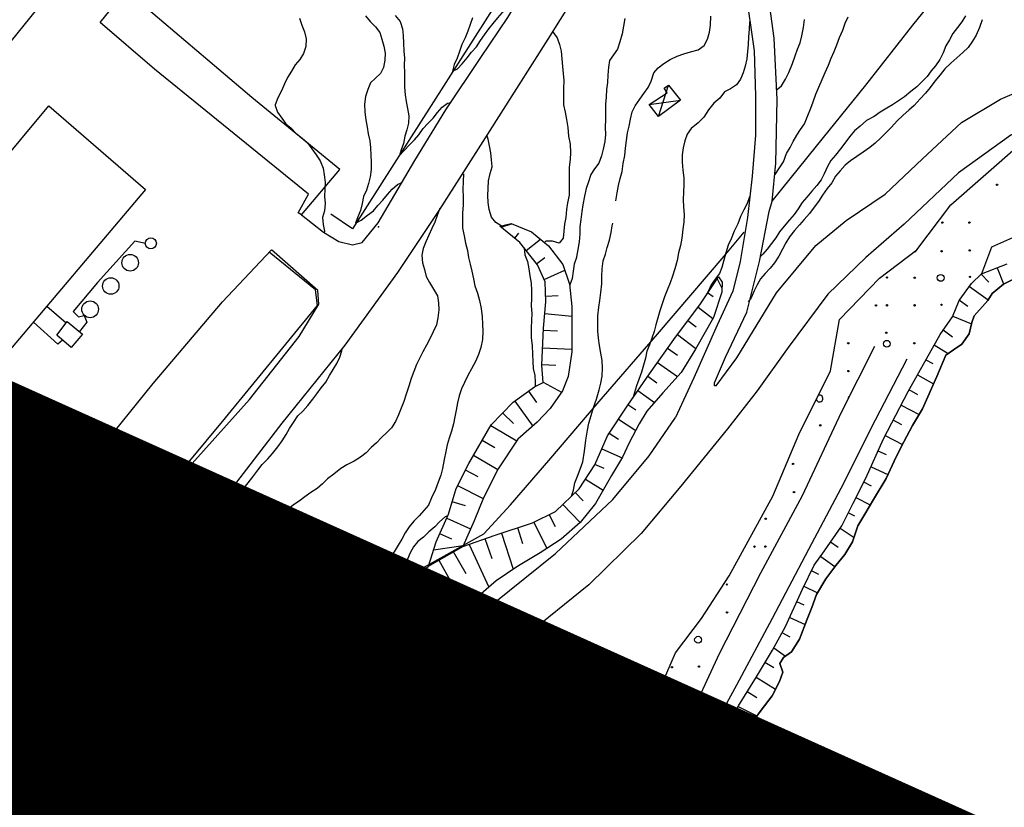
# Model space of a CAD drawing. Extents: x -176999 to 4694252, y -34260 to 4527262.
# Drawn here: x 438131 to 438275, y 4525052 to 4525167 of the extents above; entities that cross this region are included whole.
import ezdxf
from ezdxf.enums import TextEntityAlignment as Align

# ---------------------------------------------------------------- set-up
doc = ezdxf.new("R2010")
doc.units = 0
doc.header["$MEASUREMENT"] = 0
doc.layers.add('HH', color=237, linetype='Continuous')

msp = doc.modelspace()

# ---------------------------------------------------------------- linework, layer by layer
at = {"layer": 'HH', "color": 48}
for p, q in [((438224.41, 4525152.62, 8.65), (438225.88, 4525157.17, 8.63)), ((438223.06, 4525154.34, 8.61), (438227.62, 4525154.99, 8.64)), ((438201.49, 4525136.47, 7.98), (438202.99, 4525136.98, 7.34)), ((438204.02, 4525135.61, 7.52), (438203.42, 4525134.89, 7.98)), ((438205.13, 4525133.08, 7.76), (438207.22, 4525134.73, 7)), ((438207.84, 4525132.04, 7.19), (438206.68, 4525131.12, 7.73)), ((438207.75, 4525128.86, 7.78), (438210.75, 4525130.24, 6.26)), ((438272.57, 4525128.49, 0.77), (438271.47, 4525129.64, 1.55)), ((438273.78, 4525130.58, 1.54), (438274.72, 4525128.21, 0)), ((438232.97, 4525128.98, 2.98), (438233.67, 4525127.59, 2.18)), ((438274.72, 4525128.21, 0), (438274.72, 4525128.21, 0)), ((438274.72, 4525128.21, 0), (438274.72, 4525128.21, 0)), ((438232.41, 4525126.35, 2.57), (438231.58, 4525126.9, 3)), ((438269.73, 4525127.85, 1.75), (438272.45, 4525125.88, 0)), ((438209.81, 4525126.47, 6.82), (438207.98, 4525126.4, 7.8)), ((438269.52, 4525124.92, 0.9), (438268.27, 4525125.82, 1.79)), ((438272.45, 4525125.88, 0), (438272.45, 4525125.88, 0)), ((438272.45, 4525125.88, 0), (438272.45, 4525125.88, 0)), ((438207.84, 4525123.91, 7.81), (438211.8, 4525123.53, 5.8)), ((438230.18, 4525124.83, 3.3), (438232.36, 4525123.19, 1.86)), ((438229.9, 4525121.91, 2.57), (438228.68, 4525122.83, 3.33)), ((438267.32, 4525123.51, 2.02), (438270.03, 4525122.41, 0)), ((438270.03, 4525122.41, 0), (438270.03, 4525122.41, 0)), ((438270.03, 4525122.41, 0), (438270.03, 4525122.41, 0)), ((438209.71, 4525121.32, 6.7), (438207.62, 4525121.42, 7.8)), ((438267.29, 4525120.47, 1.07), (438265.9, 4525121.46, 2.14)), ((438227.18, 4525120.83, 3.36), (438229.88, 4525118.8, 1.22)), ((438207.51, 4525118.92, 7.8), (438211.79, 4525118.73, 5.59)), ((438227.17, 4525117.77, 2.36), (438225.72, 4525118.8, 3.5)), ((438264.6, 4525119.33, 2.05), (438266.66, 4525118.08, 0)), ((438266.66, 4525118.08, 0), (438266.66, 4525118.08, 0)), ((438266.66, 4525118.08, 0), (438266.66, 4525118.08, 0)), ((438224.28, 4525116.76, 3.51), (438227.17, 4525114.71, 1.27)), ((438264.43, 4525116.56, 1.11), (438263.36, 4525117.15, 2.21)), ((438209.44, 4525116.33, 6.66), (438207.39, 4525116.42, 7.8)), ((438207.6, 4525113.93, 7.97), (438210.29, 4525112.46, 5.52)), ((438224.16, 4525113.78, 2.74), (438222.84, 4525114.72, 3.98)), ((438262.15, 4525114.97, 2.23), (438264.51, 4525113.66, 0)), ((438206.7, 4525110.94, 6.83), (438205.51, 4525112.61, 8.09)), ((438221.4, 4525112.67, 4.03), (438223.83, 4525110.96, 1.5)), ((438262.22, 4525112.07, 1.12), (438260.94, 4525112.78, 2.24)), ((438264.51, 4525113.66, 0), (438264.51, 4525113.66, 0)), ((438264.51, 4525113.66, 0), (438264.51, 4525113.66, 0)), ((438203.48, 4525111.16, 8.1), (438206.08, 4525107.49, 5.65)), ((438203.27, 4525107.91, 7.02), (438201.71, 4525109.4, 8.29)), ((438221.12, 4525109.81, 2.83), (438219.96, 4525110.62, 4.07)), ((438259.78, 4525110.57, 2.24), (438262.42, 4525109.19, 0)), ((438218.58, 4525108.54, 4.41), (438221.1, 4525106.88, 1.66)), ((438259.89, 4525107.69, 1.12), (438258.62, 4525108.35, 2.24)), ((438262.42, 4525109.19, 0), (438262.42, 4525109.19, 0)), ((438262.42, 4525109.19, 0), (438262.42, 4525109.19, 0)), ((438199.99, 4525107.58, 8.29), (438203.75, 4525105.38, 5.85)), ((438200.55, 4525104.36, 7.02), (438198.73, 4525105.43, 8.29)), ((438218.58, 4525105.55, 3.12), (438217.21, 4525106.45, 4.44)), ((438257.47, 4525106.13, 2.23), (438259.98, 4525104.82, 0)), ((438216.14, 4525104.2, 4.6), (438219.11, 4525102.89, 1.69)), ((438257.66, 4525103.3, 1.17), (438256.42, 4525103.86, 2.35)), ((438259.98, 4525104.82, 0), (438259.98, 4525104.82, 0)), ((438259.98, 4525104.82, 0), (438259.98, 4525104.82, 0)), ((438197.47, 4525103.27, 8.29), (438201.02, 4525101.19, 5.74)), ((438198.13, 4525100.13, 7.01), (438196.27, 4525101.08, 8.28)), ((438216.48, 4525101.32, 3.14), (438215.13, 4525101.91, 4.61)), ((438255.4, 4525101.58, 2.36), (438257.87, 4525100.47, 0)), ((438213.78, 4525099.8, 4.78), (438216.34, 4525098.16, 1.67)), ((438195.13, 4525098.85, 8.28), (438198.88, 4525096.95, 5.74)), ((438255.46, 4525098.75, 1.15), (438254.34, 4525099.32, 2.3)), ((438196.28, 4525095.91, 6.93), (438194.34, 4525096.49, 7.96)), ((438213.44, 4525096.62, 3.31), (438212.29, 4525097.82, 4.99)), ((438253.2, 4525097.09, 2.29), (438255.29, 4525096.03, 0)), ((438210.48, 4525096.09, 5.01), (438212.99, 4525093.47, 1.6)), ((438193.55, 4525094.12, 7.76), (438197.04, 4525092.55, 5.94)), ((438209.39, 4525092.83, 3.45), (438208.5, 4525094.62, 5.28)), ((438253.04, 4525094.37, 1.1), (438252.07, 4525094.86, 2.21)), ((438204.66, 4525090.36, 3.63), (438203.9, 4525092.69, 5.62)), ((438206.26, 4525093.5, 5.32), (438208.16, 4525089.68, 1.67)), ((438250.89, 4525092.66, 2.06), (438252.93, 4525091.27, 0)), ((438194.28, 4525091.05, 7.01), (438192.53, 4525091.84, 7.74)), ((438200.18, 4525088.18, 4.08), (438199.16, 4525091.11, 6.53)), ((438201.52, 4525091.92, 5.64), (438203.24, 4525086.67, 1.64)), ((438252.93, 4525091.27, 0), (438252.93, 4525091.27, 0)), ((438252.93, 4525091.27, 0), (438252.93, 4525091.27, 0)), ((438191.63, 4525089.51, 7.43), (438195.97, 4525090.11, 6.32)), ((438196.8, 4525090.28, 6.62), (438199.68, 4525084.04, 1.65)), ((438250.61, 4525089.83, 1.02), (438249.49, 4525090.59, 2.04)), ((438192.38, 4525087.97, 7.35), (438196.21, 4525081.18, 1.75)), ((438196.37, 4525085.99, 4.48), (438194.55, 4525089.2, 7.3)), ((438248.06, 4525088.54, 1.84), (438250.14, 4525087.05, 0)), ((438192.78, 4525083.53, 4.81), (438190.27, 4525086.63, 7.86)), ((438247.81, 4525085.9, 0.95), (438246.73, 4525086.43, 1.9)), ((438250.14, 4525087.05, 0), (438250.14, 4525087.05, 0)), ((438250.14, 4525087.05, 0), (438250.14, 4525087.05, 0)), ((438168.08, 4525082.55, 17.08), (438167.66, 4525085.79, 17.08)), ((438188.33, 4525085.06, 7.91), (438193.39, 4525078.8, 1.87)), ((438166.29, 4525083.27, 17.08), (438169.49, 4525084.5, 17.08)), ((438188.56, 4525079.88, 5.14), (438186.31, 4525083.6, 8.41)), ((438245.62, 4525084.19, 1.91), (438247.6, 4525083.22, 0)), ((438184.17, 4525082.3, 8.44), (438188.93, 4525074.45, 1.91)), ((438184.51, 4525076.92, 5.2), (438182.03, 4525081.01, 8.48)), ((438245.63, 4525081.44, 1.01), (438244.58, 4525081.92, 2.02)), ((438179.99, 4525079.56, 8.66), (438185.6, 4525071.82, 1.97)), ((438243.54, 4525079.64, 2.02), (438245.8, 4525078.62, 0)), ((438180.77, 4525074.22, 5.33), (438177.97, 4525078.09, 8.68)), ((438175.94, 4525076.63, 8.73), (438181.53, 4525068.94, 2.17)), ((438243.59, 4525076.76, 1.02), (438242.43, 4525077.41, 2.03)), ((438176.69, 4525071.34, 5.49), (438173.92, 4525075.16, 8.74)), ((438241.21, 4525075.23, 2.03), (438242.92, 4525074.01, 0)), ((438172.02, 4525073.56, 8.76), (438179.36, 4525067.46, 2.25)), ((438241.22, 4525072.31, 1.03), (438239.94, 4525073.07, 2.07)), ((438173.82, 4525068.81, 5.52), (438170.42, 4525071.64, 8.76)), ((438238.65, 4525070.93, 2.03), (438241.48, 4525069.19, 0)), ((438168.82, 4525069.72, 8.76), (438175.22, 4525064.4, 2.27)), ((438238.73, 4525067.95, 1.01), (438237.34, 4525068.8, 2.02)), ((438170.79, 4525065.64, 5.59), (438167.3, 4525067.74, 8.93)), ((438236.04, 4525066.67, 1.88), (438238.76, 4525065.3, 0)), ((438166.02, 4525065.59, 8.95), (438172.38, 4525061.77, 2.31)), ((438236.14, 4525063.82, 0.94), (438234.91, 4525064.44, 1.87)), ((438167.94, 4525061.87, 5.59), (438164.76, 4525063.44, 9.01)), ((438233.79, 4525062.2, 1.86), (438236.07, 4525061.05, 0)), ((438163.66, 4525061.19, 9.01), (438170.11, 4525058.02, 2.16)), ((438236.07, 4525061.05, 0), (438236.07, 4525061.05, 0)), ((438236.07, 4525061.05, 0), (438236.07, 4525061.05, 0)), ((438233.78, 4525059.42, 0.88), (438232.67, 4525059.97, 1.76)), ((438166.15, 4525057.74, 5.55), (438162.57, 4525058.94, 9.01)), ((438231.57, 4525057.72, 1.75), (438233.89, 4525056.59, 0)), ((438161.77, 4525056.57, 9.01), (438169.34, 4525054.03, 1.99)), ((438183.21, 4525053, 4.14), (438183.04, 4525056.56, 4.14)), ((438233.89, 4525056.59, 0), (438233.89, 4525056.59, 0)), ((438233.89, 4525056.59, 0), (438233.89, 4525056.59, 0)), ((438231.77, 4525054.86, 0.9), (438230.47, 4525055.47, 1.81)), ((438165.09, 4525053.49, 5.49), (438161.01, 4525054.19, 9.02)), ((438181.33, 4525054.8, 4.14), (438185.03, 4525054.82, 4.23)), ((438229.4, 4525053.22, 1.82), (438231.76, 4525052.25, 0))]:
    msp.add_line(p, q, dxfattribs=at)
for points in [[(438172.37, 4525138.26), (438175.57, 4525135.73), (438177.82, 4525134.4), (438179.8, 4525133.91), (438181.22, 4525134.25), (438183.58, 4525137.09), (438188.92, 4525146.19), (438193.41, 4525153.55), (438198.54, 4525161.2), (438202.48, 4525167.03), (438208.59, 4525177.26), (438215.92, 4525188.86), (438223.26, 4525200.69), (438231.34, 4525212.44), (438237.6, 4525222.45), (438245.52, 4525234.74), (438252.91, 4525246.49), (438258.88, 4525256.91), (438262.16, 4525263.69), (438263.15, 4525267.35), (438263.13, 4525269.41), (438262.04, 4525272.26), (438259.7, 4525275.35), (438255.61, 4525278.87)], [(438257.41, 4525262.19), (438250.41, 4525251.54), (438242.56, 4525239.6), (438237.74, 4525232.22), (438226.94, 4525215.32), (438211.46, 4525191.77), (438213.51, 4525190.41), (438207.32, 4525180.66), (438201.3, 4525169.95), (438179.8, 4525136.25), (438176.68, 4525138.39)], [(438142.21, 4525074.88), (438152.73, 4525086.45), (438160.88, 4525096.61), (438169.57, 4525107.92), (438178.74, 4525119.3), (438186.42, 4525129.89), (438192.56, 4525139.05), (438199.2, 4525149.48), (438208.32, 4525163.87), (438213.51, 4525172.14), (438220.18, 4525182.89), (438226.39, 4525192.44), (438227.76, 4525193.1), (438229.88, 4525193.15), (438231.46, 4525193.09), (438232.85, 4525192.69)], [(438232.85, 4525192.69), (438233.41, 4525191.68), (438234.56, 4525186.18), (438235.77, 4525178.14), (438237.03, 4525171.32), (438238.38, 4525162.14), (438238.57, 4525155.63), (438238.55, 4525149.9), (438238.07, 4525143.91), (438237.39, 4525137.91), (438236.33, 4525131.47), (438235.25, 4525127.18), (438232.99, 4525122.21), (438229.56, 4525114.54), (438226.92, 4525108.75)], [(438232.81, 4525113.35), (438232.57, 4525113.36), (438232.56, 4525113.8), (438234.18, 4525117.54), (438237.27, 4525124.12), (438239.14, 4525131.48), (438240.53, 4525138.78), (438241, 4525140.25), (438241.52, 4525145.78), (438241.72, 4525155.06), (438241.29, 4525164), (438240.17, 4525172.19), (438237.23, 4525187.09), (438236.47, 4525192.02)], [(438241, 4525140.25), (438247.43, 4525148.26), (438254.63, 4525157.17), (438261.47, 4525165.89), (438271.55, 4525178.34), (438274.78, 4525182.86)], [(438110.17, 4525095.25), (438106.34, 4525099.21), (438105.87, 4525099.4), (438098.47, 4525106.5), (438095.17, 4525109.48), (438090.97, 4525113.83), (438096.36, 4525120.42), (438103.04, 4525127.88), (438108.86, 4525134.76), (438107.53, 4525135.91), (438107.09, 4525136.28), (438118.68, 4525150.11), (438125.17, 4525157.56), (438134.84, 4525169.46), (438140.68, 4525175.82), (438147.5, 4525170.39)], [(438172.37, 4525138.26), (438171.88, 4525138.58), (438173.4, 4525141.27), (438150.97, 4525159.51), (438143.05, 4525166.29), (438146.78, 4525170.97)], [(438172.37, 4525138.26), (438177.95, 4525144.87), (438165.12, 4525155.38), (438147.5, 4525170.39)], [(438197.31, 4525166.95), (438196.97, 4525165.98), (438196.61, 4525165.01), (438196.22, 4525164.04), (438195.77, 4525163.07), (438195.41, 4525162.09), (438195.07, 4525161.12), (438194.65, 4525160.18), (438194.41, 4525159.21), (438195.11, 4525159.54), (438195.82, 4525160.29), (438196.51, 4525161.13), (438197.16, 4525161.95), (438197.88, 4525162.75), (438198.45, 4525163.69), (438199.04, 4525164.51), (438199.7, 4525165.35), (438200.32, 4525166.13), (438201.01, 4525166.97), (438201.69, 4525167.73), (438202.43, 4525168.42), (438203.37, 4525168.86), (438203.59, 4525169.03)], [(438172.1, 4525166.9), (438172.42, 4525165.91), (438172.84, 4525164.94), (438173.07, 4525163.91), (438173, 4525162.81), (438172.67, 4525161.78), (438172.16, 4525160.9), (438171.48, 4525160.12), (438170.91, 4525159.18), (438170.34, 4525158.28), (438169.92, 4525157.37), (438169.49, 4525156.34), (438168.95, 4525155.34), (438168.53, 4525154.28), (438168.55, 4525154.22), (438168.88, 4525153.22), (438169.51, 4525152.37), (438170.1, 4525151.54), (438170.86, 4525150.89), (438171.55, 4525150.15), (438172.48, 4525149.43), (438173.26, 4525148.77), (438173.91, 4525147.88), (438174.54, 4525147.03), (438175.11, 4525146.14), (438175.52, 4525145.08), (438175.69, 4525144.09), (438175.81, 4525143.04), (438175.77, 4525142.03), (438175.73, 4525140.93), (438175.82, 4525139.91), (438175.72, 4525138.87), (438175.45, 4525137.89), (438175.56, 4525136.87), (438175.73, 4525135.88), (438175.7, 4525135.62)], [(438181.69, 4525167.25), (438182.38, 4525166.45), (438183.18, 4525165.64), (438183.81, 4525164.85), (438184.11, 4525163.85), (438184.37, 4525162.86), (438184.57, 4525161.83), (438184.54, 4525160.82), (438184.32, 4525159.75), (438183.9, 4525158.87), (438183.16, 4525158.18), (438182.42, 4525157.49), (438182.03, 4525156.55), (438181.7, 4525155.49), (438181.57, 4525154.42), (438181.59, 4525153.25), (438181.76, 4525152.11), (438181.93, 4525151.06), (438182.1, 4525150.07), (438182.34, 4525149.05), (438182.42, 4525148.03), (438182.47, 4525146.98), (438182.53, 4525145.97), (438182.52, 4525144.86), (438182.39, 4525143.79), (438182.15, 4525142.82), (438181.88, 4525141.87), (438181.43, 4525140.96), (438181.21, 4525139.92), (438181, 4525138.92), (438180.61, 4525138), (438180.25, 4525137.06), (438181.1, 4525137.51), (438181.99, 4525138.25), (438182.88, 4525138.88), (438183.53, 4525139.63), (438184.22, 4525140.42), (438184.9, 4525141.26), (438185.61, 4525142.04), (438186.39, 4525142.7), (438186.99, 4525142.98)], [(438186.03, 4525167.32), (438186.74, 4525166.42), (438187.09, 4525165.37), (438187.21, 4525164.38), (438187.26, 4525163.3), (438187.28, 4525162.11), (438187.39, 4525161.09), (438187.36, 4525160.08), (438187.38, 4525159.03), (438187.4, 4525157.96), (438187.4, 4525156.88), (438187.51, 4525155.77), (438187.65, 4525154.78), (438187.85, 4525153.76), (438188.03, 4525152.68), (438187.99, 4525151.64), (438187.72, 4525150.66), (438187.45, 4525149.72), (438187.23, 4525148.68), (438186.93, 4525147.73), (438186.66, 4525146.94), (438187.4, 4525147.69), (438188.09, 4525148.41), (438188.83, 4525149.19), (438189.48, 4525149.94), (438190.14, 4525150.84), (438190.82, 4525151.6), (438191.57, 4525152.38), (438192.19, 4525153.16), (438192.91, 4525153.94), (438193.67, 4525154.54), (438194.12, 4525154.65)], [(438219.52, 4525166.88), (438219.33, 4525165.75), (438219.14, 4525164.62), (438218.77, 4525163.47), (438218.43, 4525162.41), (438217.87, 4525161.56), (438217.3, 4525160.78), (438217.15, 4525159.77), (438217.02, 4525158.64), (438216.98, 4525157.57), (438216.85, 4525156.53), (438216.79, 4525155.42), (438216.69, 4525154.41), (438216.68, 4525153.28), (438216.67, 4525152.17), (438216.66, 4525151.04), (438216.66, 4525150.98), (438216.69, 4525149.96), (438216.59, 4525148.95), (438216.37, 4525147.86), (438216.1, 4525146.88), (438215.71, 4525145.82), (438215.11, 4525144.98), (438214.54, 4525144.16), (438214.21, 4525143.1), (438213.88, 4525142.12), (438213.63, 4525141), (438213.41, 4525139.75), (438213.25, 4525138.74), (438213.09, 4525137.61), (438212.93, 4525136.54), (438212.93, 4525135.53), (438212.86, 4525134.34), (438212.64, 4525133.24), (438212.45, 4525132.14), (438212.45, 4525132.05), (438212.12, 4525131.11), (438211.96, 4525130.07), (438211.84, 4525129.03), (438211.51, 4525128.09), (438211.49, 4525128.04)], [(438218.21, 4525140.34), (438218.25, 4525140.63), (438218.39, 4525141.49), (438218.58, 4525142.56), (438218.82, 4525143.56), (438219.1, 4525144.6), (438219.28, 4525145.75), (438219.51, 4525146.91), (438219.63, 4525147.98), (438219.73, 4525149.11), (438219.89, 4525150.21), (438220.13, 4525151.19), (438220.35, 4525152.23), (438220.56, 4525153.26), (438221.04, 4525154.17), (438221.7, 4525155.13), (438222.3, 4525155.95), (438222.9, 4525156.82), (438223.34, 4525157.76), (438223.72, 4525158.94), (438224.37, 4525159.7), (438225.22, 4525160.32), (438226.11, 4525160.89), (438227.14, 4525161.39), (438228.11, 4525161.74), (438229.08, 4525162.01), (438230.19, 4525162.33), (438231.08, 4525162.92), (438231.56, 4525163.86), (438231.83, 4525164.9), (438231.99, 4525165.91), (438232.03, 4525167.19)], [(438241.44, 4525144.15), (438241.97, 4525144.99), (438242.64, 4525146.02), (438243.07, 4525147.22), (438243.6, 4525148.07), (438244.05, 4525148.98), (438244.56, 4525149.89), (438245.13, 4525150.73), (438245.69, 4525151.55), (438246.18, 4525152.76), (438246.64, 4525153.82), (438246.97, 4525154.76), (438247.36, 4525155.85), (438247.79, 4525156.88), (438248.28, 4525157.97), (438248.73, 4525159), (438249.18, 4525160.08), (438249.61, 4525161.08), (438250.03, 4525162.05), (438250.39, 4525163.03), (438250.79, 4525164.12), (438251.27, 4525165.17), (438251.64, 4525166.18), (438252.06, 4525167.12)], [(438269.15, 4525167.25), (438268.65, 4525166.38), (438267.99, 4525165.54), (438267.33, 4525164.69), (438266.82, 4525163.78), (438266.32, 4525162.91), (438265.89, 4525161.85), (438265.41, 4525160.91), (438264.81, 4525160), (438264.16, 4525159.25), (438263.56, 4525158.41), (438262.79, 4525157.63), (438262.08, 4525156.91), (438261.22, 4525156.22), (438260.27, 4525155.48), (438259.41, 4525154.88), (438258.55, 4525154.31), (438257.7, 4525153.8), (438256.72, 4525153.24), (438255.84, 4525152.59), (438254.74, 4525152.03), (438253.82, 4525151.17), (438252.99, 4525150.51), (438252.24, 4525149.64), (438251.58, 4525148.74), (438250.93, 4525147.89), (438250.21, 4525146.99), (438249.53, 4525146.18)], [(438237.67, 4525166.37), (438237.64, 4525165.32), (438237.54, 4525164.19), (438237.47, 4525163.09), (438237.37, 4525162.05), (438237.28, 4525161.01), (438237.06, 4525159.94), (438236.76, 4525158.94), (438236.37, 4525158.02), (438235.77, 4525157.21), (438234.92, 4525156.64), (438234.04, 4525156.2), (438233.35, 4525155.26), (438232.46, 4525154.55), (438231.73, 4525153.56), (438231.04, 4525152.51), (438230.21, 4525151.7), (438229.16, 4525150.84), (438228.6, 4525150.03), (438228.27, 4525149.08), (438227.99, 4525148.05), (438227.87, 4525147.04), (438227.86, 4525145.96), (438227.97, 4525144.77), (438228.11, 4525143.69), (438228.13, 4525142.67), (438228.07, 4525141.63), (438228.03, 4525140.47), (438228.08, 4525139.45), (438228.16, 4525138.31), (438228.09, 4525137.21), (438227.97, 4525136.2), (438227.8, 4525134.89), (438227.61, 4525133.82), (438227.31, 4525132.73), (438227.12, 4525131.63), (438226.81, 4525130.42), (438226.47, 4525129.36), (438226.14, 4525128.38), (438225.69, 4525127.33), (438225.27, 4525126.36), (438224.93, 4525125.32), (438224.62, 4525124.29), (438224.32, 4525123.28), (438224.05, 4525122.28), (438223.78, 4525121.3), (438223.47, 4525120.33), (438223.11, 4525119.36), (438222.72, 4525118.41), (438222.51, 4525117.41), (438222.23, 4525116.37), (438221.93, 4525115.37), (438221.53, 4525114.31), (438221.23, 4525113.36), (438220.93, 4525112.42), (438220.79, 4525111.88)], [(438241.55, 4525156.43), (438242.35, 4525157.09), (438242.95, 4525158.05), (438243.44, 4525159.02), (438243.96, 4525160.34), (438244.33, 4525161.44), (438244.69, 4525162.41), (438245.05, 4525163.35), (438245.32, 4525164.36), (438245.54, 4525165.54), (438245.7, 4525166.73)], [(438271.59, 4525166.7), (438271.2, 4525165.55), (438270.74, 4525164.46), (438270.2, 4525163.59), (438269.57, 4525162.65), (438268.8, 4525161.93), (438267.91, 4525161.16), (438267.02, 4525160.38), (438266.15, 4525159.55), (438265.47, 4525158.68), (438264.72, 4525157.75), (438264.03, 4525156.82), (438263.34, 4525156), (438262.57, 4525155.17), (438261.67, 4525154.21), (438260.93, 4525153.52), (438260.1, 4525152.8), (438259.2, 4525151.97), (438258.36, 4525151.07), (438257.5, 4525150.15), (438256.79, 4525149.43), (438255.99, 4525148.74), (438255.22, 4525148.08), (438254.24, 4525147.4), (438253.32, 4525146.77), (438252.4, 4525146.12), (438251.63, 4525145.49), (438250.92, 4525144.68), (438250.23, 4525143.9), (438249.66, 4525142.96), (438248.98, 4525142.09)], [(438208.97, 4525164.96), (438209.65, 4525164.08), (438209.98, 4525163.11), (438210.24, 4525162.12), (438210.32, 4525160.98), (438210.43, 4525159.9), (438210.52, 4525158.88), (438210.6, 4525157.83), (438210.59, 4525156.67), (438210.55, 4525155.48), (438210.59, 4525154.31), (438210.8, 4525153.23), (438211, 4525152.15), (438211.2, 4525150.98), (438211.3, 4525149.75), (438211.53, 4525148.58), (438211.58, 4525147.38), (438211.54, 4525146.34), (438211.41, 4525145.24), (438211.41, 4525144.2), (438211.4, 4525143.18), (438211.42, 4525142.17), (438211.39, 4525141.12), (438211.17, 4525140.05), (438210.99, 4525139.05), (438210.92, 4525137.88), (438210.73, 4525136.91), (438210.61, 4525135.9), (438210.52, 4525134.88), (438209.92, 4525134.16), (438208.98, 4525134.43), (438208.02, 4525134.44), (438207.8, 4525134.25)], [(438232.81, 4525113.35), (438235.85, 4525117.45), (438241.64, 4525126.92), (438247.34, 4525133.79), (438251.79, 4525137.43), (438257.48, 4525141.29), (438262.91, 4525146.44), (438268.59, 4525151.71), (438274.29, 4525155.12), (438283.11, 4525158.93), (438293.69, 4525162.05)], [(438294.21, 4525157.92), (438282.96, 4525153.77), (438275.78, 4525149.88), (438268.13, 4525144.41), (438260.25, 4525136.9), (438254.65, 4525132.08), (438249.09, 4525126.72), (438243.33, 4525118.95), (438238.78, 4525112.66), (438234.47, 4525107.11), (438227.67, 4525098.78), (438221.91, 4525091.85), (438214.28, 4525084.38), (438204.88, 4525076.83), (438197.25, 4525070.29), (438193.33, 4525067.45), (438189.4, 4525064.27), (438187.53, 4525062.9), (438181.44, 4525056.91), (438179.36, 4525054.56), (438177.85, 4525051.54)], [(438201.5, 4525136.68), (438200.73, 4525137.16), (438200.1, 4525137.92), (438199.75, 4525139.04), (438199.58, 4525140.06), (438199.55, 4525141.11), (438199.59, 4525142.12), (438199.66, 4525143.25), (438199.9, 4525144.29), (438200.17, 4525145.26), (438200.18, 4525145.32), (438200.06, 4525146.31), (438199.98, 4525147.3), (438199.78, 4525148.35), (438199.57, 4525149.31), (438199.41, 4525149.86)], [(438218.04, 4525051.03), (438221.99, 4525059.79), (438224.36, 4525068.66), (438226.92, 4525074.51), (438230.7, 4525079.51), (438234.74, 4525085.7), (438241.08, 4525097.3), (438244.86, 4525106.27), (438249.48, 4525115.54), (438250.79, 4525123.05), (438256.61, 4525129.05), (438262.09, 4525133.16), (438267.04, 4525139.73), (438276.86, 4525148.32), (438281.6, 4525149.94), (438283.06, 4525148.96), (438281.16, 4525145.87), (438280.76, 4525142.03), (438279.85, 4525139.17), (438278.22, 4525135.91), (438272.97, 4525133.56), (438271.5, 4525129.67)], [(438249.53, 4525146.18), (438249.05, 4525145.3), (438248.56, 4525144.27), (438248.14, 4525143.36), (438247.52, 4525142.55), (438246.77, 4525141.74), (438246.06, 4525140.87), (438245.37, 4525140.09), (438244.8, 4525139.15), (438244.18, 4525138.31), (438243.49, 4525137.53), (438242.72, 4525136.63), (438242.06, 4525135.79), (438241.52, 4525134.91), (438240.9, 4525134.09), (438240.24, 4525133.28), (438239.62, 4525132.53), (438239.31, 4525132.21)], [(438196, 4525144.26), (438195.96, 4525143.15), (438195.92, 4525141.96), (438195.94, 4525140.92), (438195.93, 4525139.72), (438195.86, 4525138.53), (438195.85, 4525137.37), (438195.84, 4525136.32), (438196.07, 4525135.21), (438196.3, 4525134.16), (438196.57, 4525133.1), (438196.74, 4525132.08), (438196.95, 4525131.09), (438197.21, 4525130.07), (438197.47, 4525128.95), (438197.67, 4525127.93), (438198.05, 4525126.87), (438198.34, 4525125.79), (438198.57, 4525124.62), (438198.71, 4525123.42), (438198.76, 4525122.37), (438198.81, 4525121.33), (438198.77, 4525120.13), (438198.52, 4525118.95), (438198.16, 4525117.95), (438197.73, 4525116.92), (438197.16, 4525115.86), (438196.65, 4525114.86), (438196.16, 4525113.87), (438195.71, 4525112.93), (438195.38, 4525111.92), (438195.11, 4525110.89), (438194.92, 4525109.85), (438194.74, 4525108.84), (438194.52, 4525107.83), (438194.25, 4525106.77), (438193.91, 4525105.74), (438193.61, 4525104.79), (438193.4, 4525103.79), (438193.18, 4525102.63), (438192.92, 4525101.35), (438192.71, 4525100.35), (438192.32, 4525099.34), (438191.89, 4525098.29), (438191.31, 4525097.08), (438190.89, 4525095.99), (438190.2, 4525095.24), (438189.55, 4525094.46), (438188.78, 4525093.68), (438188.09, 4525092.84), (438187.49, 4525091.96), (438187.01, 4525091.05), (438186.47, 4525090.15), (438185.9, 4525089.21), (438185.19, 4525088.34), (438184.38, 4525087.59), (438183.65, 4525086.93), (438182.9, 4525086.24), (438182.28, 4525085.4), (438181.71, 4525084.58), (438181.35, 4525083.64), (438181.28, 4525082.57), (438181.64, 4525081.69), (438181.91, 4525080.93)], [(438248.98, 4525142.09), (438248.32, 4525141.13), (438247.72, 4525140.22), (438247.12, 4525139.38), (438246.41, 4525138.48), (438245.66, 4525137.61), (438244.97, 4525136.8), (438244.26, 4525136.02), (438243.51, 4525135.09), (438243, 4525134.18), (438242.49, 4525133.27), (438241.95, 4525132.28), (438241.32, 4525131.31), (438240.7, 4525130.53), (438239.95, 4525129.72), (438239.3, 4525128.97), (438238.79, 4525128.09), (438238.34, 4525127.21), (438237.92, 4525126.21), (438237.51, 4525125.6)], [(438237.68, 4525140.88), (438237.32, 4525139.93), (438236.84, 4525139.02), (438236.39, 4525138.05), (438235.96, 4525136.96), (438235.45, 4525135.91), (438235.02, 4525134.76), (438234.57, 4525133.85), (438234.23, 4525132.76), (438233.96, 4525131.69), (438233.65, 4525130.63), (438233.32, 4525129.71), (438232.67, 4525128.9), (438232.1, 4525128.09), (438231.68, 4525127.12), (438231.42, 4525126.71)], [(438192.55, 4525139.24), (438192.15, 4525138.18), (438191.82, 4525137.21), (438191.4, 4525136.27), (438190.95, 4525135.3), (438190.5, 4525134.36), (438190.11, 4525133.36), (438189.92, 4525132.38), (438190.03, 4525131.3), (438190.3, 4525130.33), (438190.56, 4525129.31), (438191.04, 4525128.43), (438191.63, 4525127.45), (438192.22, 4525126.48), (438192.37, 4525125.46), (438192.39, 4525124.44), (438192.26, 4525123.28), (438192.05, 4525122.25), (438191.59, 4525121.25), (438191.11, 4525120.22), (438190.6, 4525119.31), (438190.09, 4525118.34), (438189.64, 4525117.43), (438189.16, 4525116.46), (438188.77, 4525115.46), (438188.37, 4525114.43), (438188.03, 4525113.31), (438187.66, 4525112.16), (438187.3, 4525111.1), (438186.91, 4525110.13), (438186.52, 4525109.13), (438186.09, 4525108.19), (438185.49, 4525107.28), (438184.81, 4525106.56), (438184.04, 4525105.84), (438183.3, 4525105.06), (438182.56, 4525104.4), (438181.82, 4525103.62), (438180.96, 4525102.99), (438180.07, 4525102.4), (438179.01, 4525101.87), (438178.12, 4525101.33), (438177.11, 4525100.5), (438176.19, 4525099.82), (438175.45, 4525099.12), (438174.68, 4525098.44), (438173.73, 4525097.84), (438172.88, 4525097.19), (438172.05, 4525096.56), (438171.2, 4525096.05), (438170.43, 4525095.39), (438169.89, 4525094.51), (438169.41, 4525093.52), (438169.02, 4525092.6), (438168.56, 4525091.54), (438168.38, 4525090.57), (438168.46, 4525089.61), (438169.15, 4525088.87), (438169.97, 4525088.21), (438170.87, 4525087.67), (438171.72, 4525087.14), (438172.5, 4525086.51), (438173.04, 4525085.66), (438172.77, 4525084.71), (438172.32, 4525083.74), (438172.02, 4525082.8), (438171.59, 4525081.86), (438171.35, 4525080.88), (438171.29, 4525079.84), (438171.46, 4525078.82), (438171.85, 4525077.91), (438172.83, 4525077.76), (438173.84, 4525077.87), (438174.6, 4525077.42), (438174.45, 4525076.45), (438173.8, 4525075.66), (438173.06, 4525075), (438172.26, 4525074.4), (438171.49, 4525073.77), (438170.81, 4525073.05), (438170.1, 4525072.27), (438169.35, 4525071.52), (438168.59, 4525070.89), (438167.84, 4525070.17), (438167.1, 4525069.51), (438166.51, 4525068.6), (438166.09, 4525067.69), (438165.84, 4525066.72), (438165.69, 4525065.71), (438165.42, 4525064.7), (438165.29, 4525064.44)], [(438201.29, 4525136.64), (438202.95, 4525137), (438205.92, 4525135.82), (438208.38, 4525133.76), (438210.47, 4525131.03), (438211.47, 4525128.19), (438211.81, 4525124.93), (438211.79, 4525118.33), (438211.27, 4525114.71), (438210.42, 4525112.65), (438208.63, 4525110.05), (438206.74, 4525108.06), (438203.91, 4525105.62), (438201.07, 4525101.3), (438198.93, 4525097.05), (438197.56, 4525093.73), (438195.9, 4525089.96)], [(438211.72, 4525097.28), (438212.01, 4525098.16), (438212.23, 4525099.26), (438212.62, 4525100.23), (438213.02, 4525101.23), (438213.38, 4525102.32), (438213.65, 4525103.84), (438213.85, 4525105.44), (438214.05, 4525106.93), (438214.27, 4525107.93), (438214.6, 4525109.06), (438214.94, 4525110.24), (438215.37, 4525111.45), (438215.75, 4525112.78), (438215.99, 4525113.78), (438216.21, 4525114.76), (438216.28, 4525115.95), (438216.22, 4525117.06), (438215.99, 4525118.14), (438215.82, 4525119.25), (438215.65, 4525120.33), (438215.6, 4525121.35), (438215.58, 4525122.48), (438215.59, 4525123.56), (438215.72, 4525124.81), (438215.87, 4525125.82), (438216.03, 4525126.98), (438216.17, 4525128.22), (438216.17, 4525129.33), (438216.21, 4525130.4), (438216.34, 4525131.59), (438216.67, 4525132.53), (438216.95, 4525133.54), (438217.26, 4525134.6), (438217.5, 4525135.7), (438217.68, 4525136.68), (438217.75, 4525137.07)], [(438145.19, 4525032.32), (438151.36, 4525038.07), (438153.82, 4525059.15), (438164.04, 4525068.88), (438170.53, 4525075.34), (438172.29, 4525076.86), (438178.77, 4525080.46), (438188.97, 4525086.25), (438198.96, 4525091.84), (438202.84, 4525096.06), (438208.43, 4525102.52), (438215.78, 4525111.1), (438224.27, 4525120.89), (438233.97, 4525132.26), (438236.9, 4525135.74)], [(438190.88, 4525087.12), (438191.99, 4525090.64), (438193.8, 4525094.66), (438194.91, 4525098.42), (438196.77, 4525102.08), (438200.04, 4525107.67), (438203.23, 4525110.99), (438206.35, 4525113.21), (438207.6, 4525113.88), (438207.39, 4525116.4), (438207.64, 4525121.76), (438208.01, 4525125.63), (438207.9, 4525128.53), (438206.77, 4525131.01), (438204.22, 4525134.24), (438201.29, 4525136.64)], [(438149.65, 4525134.12), (438148.07, 4525134.42), (438142.64, 4525128.4), (438139.12, 4525124.2), (438139.9, 4525123.42), (438140.68, 4525123.63)], [(438142.05, 4525102.28), (438142.08, 4525102.31), (438142.85, 4525103.89), (438150.74, 4525113.73), (438160.89, 4525125.62), (438167.96, 4525133.11)], [(438142.08, 4525102.31), (438148.78, 4525095.87), (438150.18, 4525095.76), (438151.39, 4525096.43), (438164.81, 4525111.36), (438172.02, 4525120.57), (438174.9, 4525125.28), (438174.76, 4525127.25), (438168.02, 4525133.16)], [(438142.27, 4525102.46), (438149.18, 4525096.19), (438151.35, 4525096.71), (438160.88, 4525108.2), (438174.73, 4525125.09), (438174.42, 4525127.34), (438167.65, 4525132.83)], [(438204.83, 4525133.47), (438204.92, 4525132.44), (438205.3, 4525131.47), (438205.51, 4525130.42), (438205.68, 4525129.4), (438205.85, 4525128.32), (438205.93, 4525127.24), (438205.92, 4525126.14), (438205.86, 4525125.04), (438205.94, 4525123.93), (438205.9, 4525122.92), (438205.86, 4525121.75), (438205.84, 4525120.38), (438206.01, 4525119.27), (438206.06, 4525117.99), (438206.08, 4525116.94), (438206.16, 4525115.89), (438206.37, 4525114.9), (438206.42, 4525113.92), (438206.46, 4525113.26)], [(438228.7, 4525051.74), (438230.5, 4525055.53), (438232.94, 4525060.52), (438236.09, 4525066.77), (438238.68, 4525070.98), (438241.03, 4525074.89), (438242.94, 4525078.32), (438245.42, 4525083.78), (438247.13, 4525087.25), (438248.63, 4525089.34), (438251.12, 4525092.99), (438252.78, 4525096.27), (438254.64, 4525099.91), (438257.23, 4525105.67), (438260.81, 4525112.56), (438263.46, 4525117.33), (438265.46, 4525120.84), (438267.28, 4525123.4), (438268.26, 4525125.82), (438270.05, 4525128.29), (438271.5, 4525129.67), (438275.22, 4525131.16)], [(438160.49, 4525051.17), (438161.06, 4525054.44), (438162.59, 4525059.01), (438164.93, 4525063.79), (438167.66, 4525068.32), (438172.46, 4525074.1), (438176.65, 4525077.14), (438181.77, 4525080.84), (438187.16, 4525084.12), (438190.88, 4525087.12), (438195.9, 4525089.96), (438200.62, 4525091.62), (438206.05, 4525093.4), (438209.42, 4525095.07), (438212.85, 4525098.36), (438215.12, 4525101.89), (438216.97, 4525106.09), (438219.93, 4525110.58), (438223.1, 4525115.1), (438226.9, 4525120.46), (438230.44, 4525125.17), (438233.15, 4525129.26)], [(438233.15, 4525129.26), (438233.72, 4525128.49), (438233.64, 4525127.03), (438232.43, 4525123.31), (438229.83, 4525118.72), (438227.74, 4525115.33), (438225.04, 4525112.35), (438222.71, 4525109.68), (438221.6, 4525107.84), (438220.16, 4525105.09), (438219.16, 4525102.97), (438217.58, 4525100.31), (438215.25, 4525096.24), (438212.98, 4525093.46), (438210.24, 4525091.02), (438207.18, 4525089.06), (438203.77, 4525087.03), (438200.77, 4525084.96), (438197.82, 4525082.46), (438193.92, 4525079.35), (438190.08, 4525075.39), (438186.85, 4525072.73), (438183, 4525069.94), (438179.42, 4525067.5), (438176.15, 4525065.22), (438172.73, 4525062.18), (438170.52, 4525059.6), (438169.69, 4525056.37), (438169.14, 4525052.66), (438168.75, 4525049.09)], [(438231.22, 4525051.78), (438232.64, 4525053.04), (438233.83, 4525056.46), (438235.2, 4525059.58), (438236.62, 4525061.97), (438238.05, 4525064.34), (438239.39, 4525066.14), (438240.99, 4525068.24), (438242.04, 4525070.29), (438242.54, 4525071.68), (438242.11, 4525072.95), (438242.65, 4525073.82), (438243.81, 4525074.62), (438244.98, 4525076.46), (438246.09, 4525079.4), (438246.75, 4525081.11), (438247.47, 4525083), (438248.8, 4525085.25), (438250.25, 4525087.2), (438251.59, 4525088.82), (438252.72, 4525090.63), (438253.46, 4525092.96), (438254.51, 4525094.66), (438255.74, 4525096.83), (438257.61, 4525099.89), (438259.04, 4525103.04), (438260.19, 4525105.21), (438261.43, 4525107.58), (438262.92, 4525110.01), (438264.97, 4525114.71), (438266.3, 4525117.83), (438267.43, 4525118.62), (438268.65, 4525119.45), (438269.72, 4525120.96), (438270.08, 4525122.62), (438270.41, 4525123.59), (438272.4, 4525125.79), (438273.06, 4525126.82), (438274.69, 4525128.19), (438275.96, 4525128.83)], [(438275.96, 4525128.83), (438274.69, 4525128.19), (438273.06, 4525126.82), (438272.4, 4525125.79), (438270.41, 4525123.59), (438270.08, 4525122.62), (438269.72, 4525120.96), (438268.65, 4525119.45), (438267.43, 4525118.62), (438266.3, 4525117.83), (438264.97, 4525114.71), (438262.92, 4525110.01), (438261.43, 4525107.58), (438260.19, 4525105.21), (438259.04, 4525103.04), (438257.61, 4525099.89), (438255.74, 4525096.83), (438254.51, 4525094.66), (438253.46, 4525092.96), (438252.72, 4525090.63), (438251.59, 4525088.82), (438250.25, 4525087.2), (438248.8, 4525085.25), (438247.47, 4525083), (438246.75, 4525081.11), (438246.09, 4525079.4), (438244.98, 4525076.46), (438243.81, 4525074.62), (438242.65, 4525073.82), (438242.11, 4525072.95), (438242.54, 4525071.68), (438242.04, 4525070.29), (438240.99, 4525068.24), (438239.39, 4525066.14), (438238.05, 4525064.34), (438236.62, 4525061.97), (438235.2, 4525059.58), (438233.83, 4525056.46), (438232.64, 4525053.04), (438231.22, 4525051.78)], [(438135.27, 4525124.98), (438138.09, 4525122.55)], [(438137.55, 4525120.04), (438136.85, 4525119.46), (438133.32, 4525122.67)], [(438140.68, 4525123.63), (438141.1, 4525122.63), (438140.01, 4525121.27)], [(438160.07, 4525094.56), (438160.93, 4525095.15), (438161.55, 4525095.97), (438162.41, 4525096.77), (438163.18, 4525097.4), (438163.84, 4525098.28), (438164.59, 4525099.26), (438165.31, 4525100.11), (438166.03, 4525101.07), (438166.65, 4525101.94), (438167.46, 4525102.75), (438168.14, 4525103.5), (438168.95, 4525104.49), (438169.58, 4525105.36), (438170.15, 4525106.29), (438170.63, 4525107.17), (438171.22, 4525108.05), (438171.85, 4525108.98), (438172.57, 4525109.7), (438173.31, 4525110.51), (438174.03, 4525111.41), (438174.62, 4525112.23), (438175.25, 4525113.07), (438175.91, 4525113.91), (438176.48, 4525114.88), (438177.02, 4525115.73), (438177.52, 4525116.63), (438177.97, 4525117.54), (438178.28, 4525118.49), (438178.31, 4525118.66)], [(438220.16, 4525046.9), (438223, 4525053.67), (438228.49, 4525064.01), (438233.33, 4525074.41), (438239.35, 4525086.14), (438245.41, 4525097.39), (438251.09, 4525109.55), (438255.96, 4525119.14)], [(438260.61, 4525117.27), (438255.98, 4525108.39), (438251, 4525098.42), (438246.28, 4525089.54), (438241, 4525079.48), (438235.77, 4525069.79), (438229.87, 4525058.92), (438225.01, 4525048.08), (438221.42, 4525039.39), (438216.96, 4525029.4), (438212.12, 4525018.98), (438208.78, 4525009.6), (438203.81, 4525000.73), (438200.08, 4524992.05), (438195.3, 4524978.46), (438190.89, 4524967.39), (438190.92, 4524967.44)], [(438130.67, 4525011.58), (438139.71, 4525016.37), (438147.93, 4525020.41), (438154.89, 4525024.73), (438160.46, 4525029.55), (438165.46, 4525034.93), (438167.87, 4525039.98), (438169.49, 4525045.5), (438170.46, 4525053.47), (438171.66, 4525058.86), (438173.03, 4525061.35), (438178.59, 4525065.96), (438185.51, 4525070.67), (438193.02, 4525076.35), (438200.46, 4525081.79), (438209.39, 4525088.94), (438217.76, 4525096.8), (438223.08, 4525103.18), (438226.92, 4525108.75)], [(438136.25, 4525096.79), (438136.65, 4525096.59), (438132.96, 4525092.6), (438127.91, 4525086.33), (438112.41, 4525098.78), (438109.58, 4525095.87)], [(438139, 4525077.49), (438141.82, 4525081.33), (438142.21, 4525084.78), (438144.5, 4525087.99), (438144.65, 4525089.77), (438136.65, 4525096.59)], [(438110.17, 4525095.25), (438119.53, 4525087.2), (438134.6, 4525076.82), (438144.09, 4525087.8), (438143.91, 4525090.52), (438136.41, 4525096.13)], [(438155.24, 4525083.45), (438155.43, 4525084.06), (438155.83, 4525085.09), (438156.16, 4525086.16), (438156.41, 4525087.19), (438156.62, 4525088.23), (438156.87, 4525089.27), (438157.17, 4525090.27), (438157.53, 4525091.21), (438158.04, 4525092.12), (438158.61, 4525092.97), (438158.99, 4525093.64)], [(438159.56, 4525094.97), (438163.75, 4525091.93), (438168.76, 4525088.32), (438172.81, 4525085.34), (438169.21, 4525080.57), (438165.19, 4525083.58), (438167.99, 4525087.63), (438162.87, 4525091.3), (438158.78, 4525093.99)], [(438193.7, 4525094.44), (438193.32, 4525094.28), (438192.49, 4525093.57), (438191.81, 4525092.82), (438190.95, 4525092.13), (438190.18, 4525091.35), (438189.35, 4525090.69), (438188.72, 4525089.91), (438188.24, 4525089.03), (438187.85, 4525088.12), (438187.61, 4525087.11), (438187.45, 4525086.01), (438187.39, 4525085), (438187.3, 4525084.23)], [(438161.53, 4525092), (438160.84, 4525091.28), (438159.96, 4525090.71), (438159.48, 4525089.83), (438159.53, 4525088.82), (438160.13, 4525087.96), (438160.82, 4525087.16), (438161.17, 4525086.22), (438161.26, 4525085.24), (438160.81, 4525084.3), (438160.47, 4525083.23), (438160.11, 4525082.32), (438159.6, 4525081.38), (438159.21, 4525080.32), (438159.05, 4525079.25), (438159.05, 4525078.24), (438158.71, 4525077.27), (438158, 4525076.6), (438156.92, 4525076.34), (438155.92, 4525076.02), (438155.01, 4525075.42), (438154.07, 4525074.95), (438153.35, 4525074.2), (438152.7, 4525073.45), (438152.1, 4525072.6), (438151.98, 4525071.59), (438152.21, 4525070.6), (438152.56, 4525069.48), (438153.07, 4525068.6), (438153.7, 4525067.83), (438154.48, 4525067.06), (438155.23, 4525066.4), (438155.91, 4525065.25), (438156.38, 4525064.16), (438156.58, 4525063.1), (438156.78, 4525062.11), (438157.04, 4525060.94), (438157.21, 4525059.95), (438157.3, 4525058.93), (438157.26, 4525057.86), (438157.2, 4525056.81), (438157.07, 4525055.77), (438157, 4525054.64), (438156.96, 4525053.57), (438156.77, 4525052.41), (438156.56, 4525051.34)], [(438131.12, 4525052.74), (438132.14, 4525053.57), (438133.05, 4525054.07), (438133.94, 4525054.7), (438134.71, 4525055.48), (438135.51, 4525056.1), (438136.25, 4525056.77), (438136.99, 4525057.43), (438137.76, 4525058.08), (438138.67, 4525058.68), (438139.58, 4525059.13), (438140.49, 4525059.57), (438141.38, 4525060.08), (438142.44, 4525060.58), (438143.38, 4525061.02), (438144.31, 4525061.95), (438145.11, 4525062.75), (438145.77, 4525063.54), (438146.28, 4525064.47), (438146.67, 4525065.45), (438147, 4525066.45), (438147.28, 4525067.51), (438147.53, 4525068.7), (438147.84, 4525069.88), (438148.08, 4525070.98), (438148.33, 4525072.07), (438148.58, 4525073.11), (438148.97, 4525074.14), (438149.42, 4525075.08), (438149.9, 4525076.05), (438150.56, 4525076.89), (438151.28, 4525077.79), (438151.96, 4525078.6), (438152.73, 4525079.38), (438152.95, 4525079.6)], [(438097.93, 4525035.55), (438107.23, 4525045.41), (438117.34, 4525055.5), (438128.35, 4525066.4), (438136.62, 4525074.95), (438139, 4525077.49)], [(438099.85, 4525034.3), (438110.44, 4525044.64), (438120.59, 4525053.96), (438129.3, 4525062.31), (438139.24, 4525071.82), (438142.21, 4525074.88)], [(438185.01, 4525064.92), (438188.27, 4525067.85), (438191.64, 4525071.23), (438186.04, 4525067.15), (438179.72, 4525061.31), (438178.16, 4525059.4), (438177.89, 4525058.72), (438179.13, 4525059.16)], [(438185.01, 4525064.92), (438179.13, 4525059.16)], [(438181.83, 4525056.85), (438187.58, 4525062.59)]]:
    msp.add_lwpolyline(points, dxfattribs=at)
for points in [[(438225.88, 4525157.17), (438227.62, 4525154.99), (438224.41, 4525152.62), (438223.06, 4525154.34), (438225.69, 4525156.07), (438225.24, 4525156.71), (438225.88, 4525157.17)], [(438135.56, 4525154.15), (438149.62, 4525141.99), (438128.63, 4525117.11), (438114.63, 4525129.06), (438135.56, 4525154.15)], [(438138.23, 4525122.73), (438140.46, 4525120.89), (438138.81, 4525118.98), (438136.7, 4525120.76), (438138.23, 4525122.73)], [(438169.25, 4525085.23), (438169.49, 4525084.5), (438168.08, 4525082.55), (438167.3, 4525082.43), (438166.29, 4525083.27), (438166.28, 4525083.87), (438167.66, 4525085.79), (438168.41, 4525085.88), (438169.25, 4525085.23)], [(438183.04, 4525056.56), (438185.03, 4525054.82), (438183.21, 4525053), (438181.33, 4525054.8), (438183.04, 4525056.56)]]:
    msp.add_lwpolyline(points, close=True, dxfattribs=at)
for centre, radius in [((438273.78, 4525142.66, 1.56), 0.1), ((438265.8, 4525137.15, 1.27), 0.1), ((438269.74, 4525137.15, 1.49), 0.1), ((438150.42, 4525134.13, 18.28), 0.805), ((438147.41, 4525131.3, 17.24), 1.21), ((438265.68, 4525132.97, 1.38), 0.1), ((438269.78, 4525133.09, 1.6), 0.1), ((438265.56, 4525129.1, 1.47), 0.5), ((438144.58, 4525127.91, 22.15), 1.2), ((438257.74, 4525129.15, 1.04), 0.1), ((438261.76, 4525129.11, 1.26), 0.1), ((438269.84, 4525129.25, 1.71), 0.1), ((438141.57, 4525124.52, 22.19), 1.22), ((438256.11, 4525125.09, 1.06), 0.1), ((438257.71, 4525125.1, 1.15), 0.1), ((438261.74, 4525125.1, 1.37), 0.1), ((438265.67, 4525125.19, 1.58), 0.1), ((438257.61, 4525121.1, 1.25), 0.1), ((438252.07, 4525119.58, 0.98), 0.1), ((438257.7, 4525119.5, 1.3), 0.5), ((438261.7, 4525119.58, 1.52), 0.1), ((438252.11, 4525115.52, 1.1), 0.1), ((438248, 4525107.62, 1.08), 0.1), ((438244.04, 4525102.01, 1.01), 0.1), ((438244.17, 4525097.9, 1.13), 0.1), ((438240.04, 4525094.01, 1.01), 0.1), ((438238.41, 4525089.95, 1.03), 0.1), ((438240.01, 4525089.96, 1.11), 0.1), ((438234.38, 4525084.44, 0.95), 0.1), ((438234.42, 4525080.38, 1.06), 0.1), ((438230.19, 4525076.39, 0.94), 0.5), ((438226.37, 4525072.39, 0.83), 0.1), ((438230.31, 4525072.48, 1.05), 0.1), ((438226.34, 4525066.87, 0.98), 0.1), ((438226.48, 4525062.77, 1.1), 0.1), ((438222.35, 4525058.87, 0.97), 0.1), ((438220.72, 4525054.81, 0.99), 0.1), ((438222.32, 4525054.82, 1.08), 0.1)]:
    msp.add_circle(centre, radius, dxfattribs=at)
for centre, radius, start, end in [((438261.86, 4525133.04, 1.16), 0.1, 255.103, 358.5475), ((438247.89, 4525111.53, 0.97), 0.5, 197.7742, 469.0033), ((438252.18, 4525111.68, 1.2), 0.1, 48.0023, 258.2734), ((438234.48, 4525076.54, 1.17), 0.1, 104.185, 202.0907)]:
    msp.add_arc(centre, radius, start, end, dxfattribs=at)
msp.add_point((438183.63, 4525136.53, 0.5), dxfattribs=at)

# ---------------------------------------------------------------- texts
for s, rotation, p, p2 in [('AYDINLI YOLU CADDESI', -4.9912, (436892.3, 4527216.21, 25.21), (0, 0, 25.21)), ('AYDINLI YOLU CADDESI', -10.9948, (437187.98, 4527186.52, 22.83), (0, 0, 22.83)), ('AYDINLI  YOLU  CADDESI', -0.7645, (438012.33, 4526852.36, 23.52), (0, 0, 23.52))]:
    msp.add_text(s, height=2, rotation=rotation, dxfattribs=at).set_placement(p, p2, align=Align.ALIGNED)
for s, p, p2 in [('A L T     K A Y N A R C A', (437005.28, 4526998.68, 0.02), (0, 0, 0.02)), ('A L T   K A Y N A R C A', (437858.77, 4526986.27, 23.46), (0, 0, 23.46))]:
    msp.add_text(s, height=1.7, dxfattribs=at).set_placement(p, p2, align=Align.ALIGNED)

doc.saveas('drawing.dxf')
